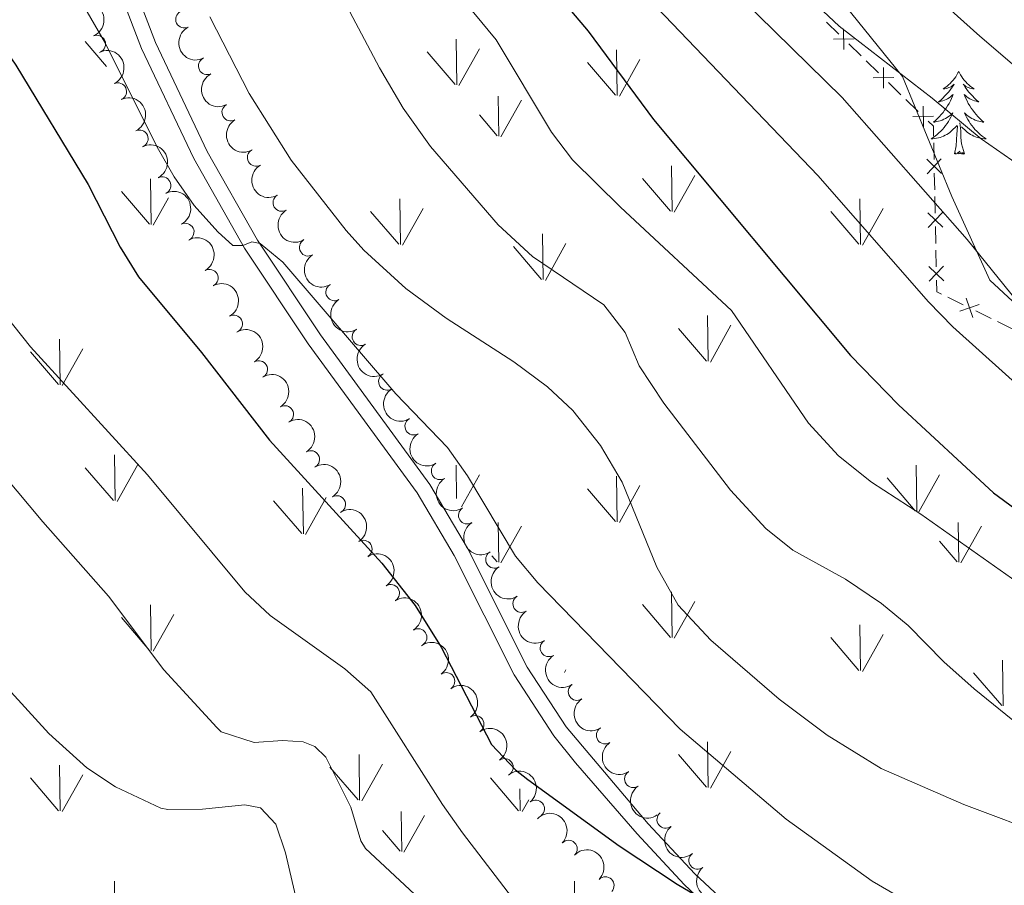
# Model space of a CAD drawing. Units: metres. Extents: x 630772 to 635283, y 717912 to 720967.
# Drawn here: x 632301 to 632443, y 718488 to 718613 of the extents above; entities that cross this region are included whole.
import ezdxf

# ---------------------------------------------------------------- set-up
doc = ezdxf.new("R2010")
doc.units = ezdxf.units.M
doc.header["$MEASUREMENT"] = 0
doc.linetypes.add('DGN Style 3', pattern=[69.20155114862386, 49.42967939187419, -19.77187175674968])
for name, color, linetype, lineweight in [('Carátula', 7, 'Continuous', 5), ('Edificios construcciones cerramientos', 7, 'Continuous', 5), ('Elementos auxiliares', 7, 'Continuous', 5), ('Entidades rústicas y varios', 7, 'Continuous', 5), ('Level 58', 7, 'Continuous', 5), ('Relieve y altimetría', 7, 'Continuous', 5), ('Viales y ferrocarril', 7, 'Continuous', 5)]:
    doc.layers.add(name, color=color, linetype=linetype, lineweight=lineweight)

msp = doc.modelspace()

# ---------------------------------------------------------------- linework, layer by layer
at = {"layer": 'Carátula', "color": 7, "linetype": 'Continuous', "lineweight": 5}
msp.add_3dface([(630828.97, 717912.1699999999), (635283.1499999999, 717997.8300000001), (635226.05, 720967.29), (630771.8700000001, 720881.6400000001)], dxfattribs=at)
at = {"layer": 'Edificios construcciones cerramientos', "color": 250, "linetype": 'Continuous', "lineweight": 5}
for p, q in [((632417.4149757638, 718612.4241317564, 664.1987935897632), (632419.2067582859, 718610.6812087488, 664.157142856127)), ((632420.6401843035, 718609.2868703427, 664.1238222692182), (632422.4319668254, 718607.5439473353, 664.0821715355819)), ((632423.1486798343, 718606.8467781323, 664.0655112421275), (632424.9404623564, 718605.1038551247, 664.0238605084913)), ((632426.3738883741, 718603.7095167188, 663.9905399215825), (632428.1656708962, 718601.9665937112, 663.9488891879462)), ((632428.8823839049, 718601.2694245081, 663.9322288944918), (632430.674166427, 718599.5265015005, 663.8905781608556)), ((632432.8989032344, 718595.0287118934, 663.2082500538006), (632432.9485179547, 718592.6127787852, 662.5673088730119)), ((632432.988209731, 718590.6800322991, 662.0545559283812), (632433.037824451, 718588.264099191, 661.4136147475925)), ((632433.057670339, 718587.2977259478, 661.1572382752771), (632433.1072850593, 718584.8817928398, 660.5162970944884)), ((632433.1469768356, 718582.9490463536, 660.0035441498576), (632433.1965915556, 718580.5331132454, 659.3626029690689)), ((632433.2164374439, 718579.5667400025, 659.1062264967535), (632433.2660521639, 718577.1508068943, 658.4652853159648)), ((632434.9270204108, 718572.7736402436, 657.6691851522994), (632437.163651139, 718571.6794954704, 657.8935290868294)), ((632438.9529557216, 718570.8041796514, 658.0730042344535), (632441.1895864499, 718569.7100348782, 658.2973481689835)), ((632442.0842387411, 718569.272376969, 658.3870857427955), (632444.3208694693, 718568.1782321956, 658.6114296773255))]:
    msp.add_line(p, q, dxfattribs=at)
at = {"layer": 'Edificios construcciones cerramientos', "color": 250, "linetype": 'Continuous', "lineweight": 5, "flags": 128}
for points, elevation in [([(632419.9014702076, 718611.4685927201), (632419.9425178969, 718608.4990279225)], 664.1404825626726), ([(632421.406776451, 718610.0043341657), (632418.4372116535, 718609.9632864767)], 664.1404825626726), ([(632425.6351742782, 718605.891239096), (632425.6762219674, 718602.9216742984)], 664.0072002150368), ([(632427.1404805216, 718604.4269805418), (632424.170915724, 718604.3859328525)], 664.0072002150368), ([(632431.3688783487, 718600.3138854718), (632431.409926038, 718597.3443206742)], 663.8739178674011), ([(632432.8741845922, 718598.8496269176), (632429.9046197946, 718598.8085792284)], 663.8739178674011), ([(632433.9953712057, 718592.7186172989), (632431.9389313795, 718590.5759425121)], 662.3109324006966), ([(632434.0384886861, 718590.6190599925), (632431.8958138993, 718592.6754998185)], 662.3109324006966), ([(632434.1972557907, 718582.8880740472), (632432.054581004, 718584.9445138732)], 660.259920622173), ([(632434.1541383103, 718584.9876313533), (632432.0976984841, 718582.8449565666)], 660.259920622173), ([(632434.3560228953, 718575.1570881016), (632432.2133481086, 718577.2135279276)], 658.2089088436494), ([(632434.312905415, 718577.256645408), (632432.2564655889, 718575.113970621)], 658.2089088436494), ([(632439.4615635981, 718571.7229476939), (632436.6523783652, 718570.7593718923)], 657.9832666606414), ([(632437.5751830807, 718572.6457524097), (632438.5387588823, 718569.8365671765)], 657.9832666606414)]:
    msp.add_lwpolyline(points, dxfattribs=dict(at, elevation=elevation))
at = {"layer": 'Edificios construcciones cerramientos', "color": 250, "linetype": 'Continuous', "lineweight": 5, "extrusion": (-0.2253580699530468, -0.254151757233809, 0.9405427287486757), "elevation": -324532.2710610162, "flags": 128}
msp.add_lwpolyline([(-3556.797668413958, 900566.622298924), (-3555.763064586325, 900566.5714928485), (-3554.802596264984, 900565.4663981693)], dxfattribs=at)
at = {"layer": 'Edificios construcciones cerramientos', "color": 250, "linetype": 'Continuous', "lineweight": 5, "extrusion": (-0.2189383703284317, -0.254403810661412, 0.9419897510689185), "elevation": -320652.4064802403, "flags": 128}
msp.add_lwpolyline([(10635.61659270909, 901882.243424511), (10636.73062999686, 901880.9249576651), (10637.47635368048, 901881.1318675675)], dxfattribs=at)
at = {"layer": 'Elementos auxiliares', "color": 250, "linetype": 'Continuous', "lineweight": 5}
msp.add_3dface([(631696.94, 718322.78), (631653.04, 720636.1599999999), (635070.03, 720701.9199999999), (635115.05, 718388.51)], dxfattribs=at)
at = {"layer": 'Entidades rústicas y varios', "color": 92, "linetype": 'Continuous', "lineweight": 5, "flags": 128}
for points in [[(632436.5, 718605.3200000001), (632436.3899999999, 718605.1000000001), (632436.24, 718604.8200000001), (632436.0700000001, 718604.56), (632435.8899999999, 718604.3), (632435.69, 718604.05), (632435.48, 718603.81), (632435.27, 718603.5900000001), (632435.04, 718603.3700000001), (632434.8, 718603.1699999999), (632434.54, 718602.98), (632434.28, 718602.8), (632434.48, 718602.8200000001), (632434.69, 718602.8600000001), (632434.8899999999, 718602.9199999999), (632435.0800000001, 718602.98), (632435.27, 718603.0700000001), (632435.45, 718603.1699999999), (632435.6200000001, 718603.28), (632435.8300000001, 718603.47), (632435.79, 718603.4099999999), (632435.56, 718603.06), (632435.3200000001, 718602.72), (632435.06, 718602.3999999999), (632434.79, 718602.0800000001), (632434.51, 718601.78), (632434.22, 718601.48), (632433.9199999999, 718601.2), (632433.6000000001, 718600.9299999999), (632433.73, 718600.95), (632433.97, 718601.01), (632434.22, 718601.0800000001), (632434.45, 718601.1699999999), (632434.6799999999, 718601.28), (632434.9099999999, 718601.3900000001), (632435.1200000001, 718601.52), (632435.3300000001, 718601.6699999999), (632435.53, 718601.8300000001), (632435.71, 718602), (632435.6200000001, 718601.77), (632435.47, 718601.4099999999), (632435.3, 718601.06), (632435.1100000001, 718600.71), (632434.9099999999, 718600.3700000001), (632434.7, 718600.04), (632434.47, 718599.72), (632434.24, 718599.4099999999), (632433.98, 718599.1000000001), (632433.72, 718598.81), (632433.44, 718598.53), (632433.1599999999, 718598.26), (632432.8600000001, 718598), (632433.06, 718598.03), (632433.3200000001, 718598.0800000001), (632433.5900000001, 718598.1400000001), (632433.8500000001, 718598.22), (632434.1000000001, 718598.31), (632434.3500000001, 718598.4199999999), (632434.5900000001, 718598.54), (632434.8200000001, 718598.6799999999), (632435.05, 718598.8300000001), (632435.26, 718598.99), (632435.47, 718599.1699999999), (632435.6699999999, 718599.3600000001), (632435.52, 718599.03), (632435.3700000001, 718598.71), (632435.2, 718598.3999999999), (632435.02, 718598.0900000001), (632434.8200000001, 718597.79), (632434.6100000001, 718597.51), (632434.3899999999, 718597.23), (632434.1499999999, 718596.96), (632433.9099999999, 718596.7), (632433.6499999999, 718596.46), (632433.3800000001, 718596.22), (632433.1000000001, 718596), (632432.81, 718595.79), (632432.52, 718595.6000000001), (632432.79, 718595.6100000001), (632433.05, 718595.6400000001), (632433.31, 718595.6799999999), (632433.5700000001, 718595.73), (632433.8300000001, 718595.8), (632434.0800000001, 718595.8900000001), (632434.3200000001, 718596), (632434.56, 718596.1100000001), (632434.79, 718596.24), (632435.01, 718596.3900000001), (632435.22, 718596.54), (632435.4299999999, 718596.72), (632436.27, 718597.51)], [(632436.5, 718605.3200000001), (632436.6100000001, 718605.1000000001), (632436.77, 718604.8200000001), (632436.94, 718604.56), (632437.1200000001, 718604.3), (632437.31, 718604.05), (632437.52, 718603.81), (632437.74, 718603.5900000001), (632437.97, 718603.3700000001), (632438.21, 718603.1699999999), (632438.46, 718602.98), (632438.72, 718602.8), (632438.52, 718602.8200000001), (632438.3200000001, 718602.8600000001), (632438.1200000001, 718602.9199999999), (632437.9199999999, 718602.98), (632437.73, 718603.0700000001), (632437.55, 718603.1699999999), (632437.3800000001, 718603.28), (632437.1699999999, 718603.47), (632437.22, 718603.4099999999), (632437.44, 718603.06), (632437.69, 718602.72), (632437.94, 718602.3999999999), (632438.21, 718602.0800000001), (632438.49, 718601.78), (632438.78, 718601.48), (632439.0900000001, 718601.2), (632439.3999999999, 718600.9299999999), (632439.28, 718600.95), (632439.03, 718601.01), (632438.79, 718601.0800000001), (632438.55, 718601.1699999999), (632438.3200000001, 718601.28), (632438.1000000001, 718601.3900000001), (632437.8800000001, 718601.52), (632437.6799999999, 718601.6699999999), (632437.48, 718601.8300000001), (632437.29, 718602), (632437.3800000001, 718601.77), (632437.54, 718601.4099999999), (632437.71, 718601.06), (632437.8899999999, 718600.71), (632438.0900000001, 718600.3700000001), (632438.3, 718600.04), (632438.53, 718599.72), (632438.77, 718599.4099999999), (632439.02, 718599.1000000001), (632439.28, 718598.81), (632439.56, 718598.53), (632439.8500000001, 718598.26), (632440.1399999999, 718598), (632439.95, 718598.03), (632439.6799999999, 718598.0800000001), (632439.4199999999, 718598.1400000001), (632439.1599999999, 718598.22), (632438.8999999999, 718598.31), (632438.6599999999, 718598.4199999999), (632438.4099999999, 718598.54), (632438.1799999999, 718598.6799999999), (632437.96, 718598.8300000001), (632437.74, 718598.99), (632437.53, 718599.1699999999), (632437.3400000001, 718599.3600000001), (632437.48, 718599.03), (632437.6300000001, 718598.71), (632437.8, 718598.3999999999), (632437.99, 718598.0900000001), (632438.1799999999, 718597.79), (632438.3899999999, 718597.51), (632438.6200000001, 718597.23), (632438.8500000001, 718596.96), (632439.1000000001, 718596.7), (632439.3600000001, 718596.46), (632439.6200000001, 718596.22), (632439.8999999999, 718596), (632440.19, 718595.79), (632440.48, 718595.6000000001), (632440.22, 718595.6100000001), (632439.95, 718595.6400000001), (632439.69, 718595.6799999999), (632439.4299999999, 718595.73), (632439.1799999999, 718595.8), (632438.9299999999, 718595.8900000001), (632438.6799999999, 718596), (632438.45, 718596.1100000001), (632438.22, 718596.24), (632437.99, 718596.3900000001), (632437.78, 718596.54), (632437.5800000001, 718596.72), (632436.9199999999, 718597.3400000001)], [(632435.8800000001, 718593.46), (632436.1300000001, 718594.5800000001), (632436.24, 718596.3200000001), (632436.29, 718596.76), (632436.3500000001, 718597.48)], [(632437.3500000001, 718593.46), (632436.9199999999, 718594.8999999999), (632436.8300000001, 718595.81), (632436.79, 718596.76), (632436.6799999999, 718597.9199999999)], [(632437.3500000001, 718593.46), (632437.1799999999, 718593.3999999999), (632437.1599999999, 718593.6400000001), (632436.97, 718593.4099999999), (632436.8500000001, 718593.6200000001), (632436.73, 718593.51), (632436.46, 718593.46), (632436.6499999999, 718593.8500000001), (632436.27, 718593.47), (632436.0800000001, 718593.4099999999), (632436.04, 718593.5800000001), (632435.8800000001, 718593.46)]]:
    msp.add_lwpolyline(points, dxfattribs=at)
at = {"layer": 'Entidades rústicas y varios', "color": 92, "linetype": 'DGN Style 3', "lineweight": 5}
msp.add_polyline3d([(632273.04, 718775.01, 647.5), (632298.3500000001, 718761.6000000001, 655.4300000000001), (632313.9299999999, 718751.73, 659.72), (632322.8400000001, 718740.78, 661.73), (632346.19, 718709.9099999999, 665.46), (632359.0700000001, 718690.19, 666.51), (632377.6499999999, 718665.5700000001, 667.75), (632400.9299999999, 718638.6300000001, 669.1800000000001), (632428.3999999999, 718604.6100000001, 669.5600000000001), (632435.51, 718587.3, 667.84), (632440.97, 718575.22, 665.65), (632449.47, 718567.3700000001, 665.65)], dxfattribs=at)
at = {"layer": 'Entidades rústicas y varios', "color": 92, "linetype": 'Continuous', "lineweight": 5, "extrusion": (-0.2091807172089644, 0.08552525570813314, 0.9741297953476229)}
msp.add_arc((-904461.014604054, 305360.3210870131, -70192.0777759292), 2.516055640060341, 45.36446333574663, 225.9090503451192, dxfattribs=at)
at = {"layer": 'Entidades rústicas y varios', "color": 92, "linetype": 'Continuous', "lineweight": 5}
for centre, radius, start, end in [((632324.8318728397, 718612.8268687206, 636.9659024010289), 1.250091938746998, 116.9502435129921, 296.1637979319875), ((632312.2107234402, 718609.2726512318, 632.3726663316975), 1.250091938746998, 293.1154593398437, 112.3290137588392), ((632328.1102085644, 718606.10054215, 636.456937037376), 1.250091938746998, 116.9502435129921, 296.1637979319875), ((632315.2473822818, 718602.4280165597, 631.9576966553166), 1.250091938746998, 295.5462556734014, 114.7598100923969), ((632331.5060326557, 718599.4370844197, 635.9470004232222), 1.250091938746999, 120.2591552320571, 299.4727096510525), ((632318.3623393651, 718595.6181103846, 631.5427023729761), 1.250091938746998, 295.5462556734014, 114.7598100923969), ((632335.1669118677, 718592.9116047849, 635.4311720254012), 1.250091938746999, 120.2591552320571, 299.4727096510525), ((632321.6396183888, 718588.8852469565, 631.1235723007208), 1.250091938746999, 297.4286547480833, 116.6422091670788), ((632338.872135703, 718586.4115827864, 634.9227134414188), 1.250091938746999, 121.5155815500591, 300.7291359690545), ((632324.9764728467, 718582.181566294, 630.703967847908), 1.250091938746999, 297.4286547480833, 116.6422091670788), ((632342.6769149285, 718579.9650708663, 634.4578058041562), 1.250091938746999, 121.5155815500591, 300.7291359690545), ((632328.4434201373, 718575.5441592999, 630.2856624276941), 1.250091938746999, 298.9621914138754, 118.1757458328708), ((632346.4816941537, 718573.5185589464, 633.9928981668937), 1.250091938746999, 121.5155815500591, 300.7291359690545), ((632331.9585219028, 718568.9321091385, 629.8675090578049), 1.250091938746999, 298.9621914138754, 118.1757458328708), ((632350.2864733792, 718567.0720470264, 633.5279905296313), 1.250091938746999, 121.5155815500591, 300.7291359690545), ((632335.5750708836, 718562.3756155963, 629.4481604905594), 1.250091938746998, 301.007725041308, 120.2212794603034), ((632354.0912526045, 718560.6255351065, 633.0630828923688), 1.250091938746999, 121.5155815500591, 300.7291359690545), ((632339.3238854902, 718555.8933424407, 629.0280131564026), 1.250091938746998, 301.007725041308, 120.2212794603034), ((632357.8960318298, 718554.1790231864, 632.5981752551063), 1.250091938746999, 121.5155815500591, 300.7291359690545), ((632343.0727000968, 718549.4110692849, 628.6078658222458), 1.250091938746998, 301.007725041308, 120.2212794603034), ((632361.7008110553, 718547.7325112666, 632.1332676178438), 1.250091938746999, 121.5155815500591, 300.7291359690545), ((632346.8215147036, 718542.9287961293, 628.1877184880891), 1.250091938746998, 301.007725041308, 120.2212794603034), ((632365.612790263, 718541.3497246183, 631.6875567197773), 1.250091938746998, 122.6000135936585, 301.8135680126539), ((632350.6585560373, 718536.4939904604, 627.8540282332409), 1.250091938746998, 302.77085081335, 121.9844052323454), ((632369.5397444279, 718534.9749940522, 631.2495599199898), 1.250091938746998, 122.6000135936585, 301.8135680126539), ((632354.6085640364, 718530.1244438, 627.5777816931346), 1.250091938746998, 302.77085081335, 121.9844052323454), ((632373.466698593, 718528.6002634862, 630.8115631202023), 1.250091938746998, 122.6000135936585, 301.8135680126539), ((632358.5585720353, 718523.7548971395, 627.3015351530282), 1.250091938746998, 302.77085081335, 121.9844052323454), ((632377.3936527579, 718522.2255329201, 630.3735663204147), 1.250091938746998, 122.6000135936585, 301.8135680126539), ((632362.5831759626, 718517.4331418811, 627.0180908271792), 1.250091938746999, 305.1487080403126, 124.3622624593081), ((632381.4442518614, 718515.9299627873, 629.9273245886382), 1.250091938746998, 123.8700453575851, 303.0835997765805), ((632366.7937125277, 718511.2334639314, 626.7259005673016), 1.250091938746999, 305.1487080403126, 124.3622624593081), ((632385.5111637546, 718509.64440842, 629.4778427259746), 1.250091938746998, 123.8700453575851, 303.0835997765805), ((632371.0042490931, 718505.0337859814, 626.433710307424), 1.250091938746999, 305.1487080403126, 124.3622624593081), ((632389.578075648, 718503.3588540524, 629.0283608633111), 1.250091938746998, 123.8700453575851, 303.0835997765805), ((632375.502656634, 718499.0574912669, 625.9555025387665), 1.250091938746998, 309.6807608227312, 128.8943152417266), ((632394.2364590757, 718497.4965273985, 628.5738305284066), 1.250091938746998, 128.914962621465, 308.1285170404603), ((632380.2386684068, 718493.2684250632, 625.4246092573071), 1.250091938746999, 316.2578890566299, 135.4714434756253), ((632398.8401467002, 718491.5932102597, 628.1189601985092), 1.250091938746998, 128.914962621465, 308.1285170404603), ((632385.555410886, 718488.0055502891, 624.8913189782445), 1.250091938746999, 316.2578890566299, 135.4714434756253)]:
    msp.add_arc(centre, radius, start, end, dxfattribs=at)
at = {"layer": 'Entidades rústicas y varios', "color": 92, "linetype": 'Continuous', "lineweight": 5, "extrusion": (0.2144322712864653, -0.07134383538138378, 0.9741297953476229)}
for centre in [(881482.8882220432, -363330.9565353279, 84942.93123981834), (881477.5408330351, -363336.1703029723, 84943.61830440385)]:
    msp.add_arc(centre, 2.516055640060343, 45.36446333574665, 225.9090503451193, dxfattribs=at)
at = {"layer": 'Entidades rústicas y varios', "color": 92, "linetype": 'Continuous', "lineweight": 5, "extrusion": (-0.2126198464934514, 0.07657638469593214, 0.9741297953476229)}
for centre in [(-890352.7640280693, 342458.7289469243, -78798.99693153476), (-890347.4124945544, 342463.7378614165, -78800.58496952197)]:
    msp.add_arc(centre, 2.516055640060341, 45.36446333574664, 225.9090503451193, dxfattribs=at)
at = {"layer": 'Entidades rústicas y varios', "color": 92, "linetype": 'Continuous', "lineweight": 5, "extrusion": (0.2181926975109273, -0.05884801244649823, 0.974129795347623)}
for centre in [(858465.6103052043, -412297.3900270264, 96301.65243561262), (858460.2632520575, -412302.6050253985, 96302.3327404183)]:
    msp.add_arc(centre, 2.516055640060343, 45.36446333574663, 225.9090503451193, dxfattribs=at)
at = {"layer": 'Entidades rústicas y varios', "color": 92, "linetype": 'Continuous', "lineweight": 5, "extrusion": (-0.2150204997087906, 0.06955089159011711, 0.9741297953476229)}
for centre in [(-878318.2157009507, 370773.5403172874, -85368.6318860127), (-878312.8643510302, 370778.5480148726, -85370.22437429248)]:
    msp.add_arc(centre, 2.516055640060342, 45.36446333574664, 225.9090503451193, dxfattribs=at)
at = {"layer": 'Entidades rústicas y varios', "color": 92, "linetype": 'Continuous', "lineweight": 5, "extrusion": (0.2194305997832012, -0.05404954851599472, 0.974129795347623)}
for centre in [(848964.6092966817, -430545.1406564595, 100533.9131055147), (848959.2598591777, -430550.3464207769, 100534.6435411795), (848953.9104216734, -430555.5521850942, 100535.3739768441), (848948.5609841695, -430560.7579494115, 100536.1044125088), (848943.2115466652, -430565.9637137291, 100536.8348481735), (848937.862109161, -430571.1694780464, 100537.5652838382), (848932.5126716569, -430576.3752423637, 100538.2957195029)]:
    msp.add_arc(centre, 2.516055640060343, 45.36446333574664, 225.9090503451193, dxfattribs=at)
at = {"layer": 'Entidades rústicas y varios', "color": 92, "linetype": 'Continuous', "lineweight": 5, "extrusion": (-0.216804811904408, 0.06377158733395671, 0.974129795347623)}
for centre in [(-867810.4117323718, 393548.07535928, -90652.97701434189), (-867805.0603244441, 393553.0834401044, -90654.56810191)]:
    msp.add_arc(centre, 2.516055640060342, 45.36446333574664, 225.9090503451193, dxfattribs=at)
at = {"layer": 'Entidades rústicas y varios', "color": 92, "linetype": 'Continuous', "lineweight": 5, "extrusion": (-0.218942903508571, 0.05599238179640854, 0.9741297953476229)}
for centre in [(-852831.3080424921, 423481.0500218349, -97598.01460060127), (-852825.956714325, 423486.0575759929, -97599.60761290602), (-852820.6053861579, 423491.0651301511, -97601.20062521083), (-852815.2540579905, 423496.0726843092, -97602.7936375156)]:
    msp.add_arc(centre, 2.516055640060342, 45.36446333574661, 225.9090503451192, dxfattribs=at)
at = {"layer": 'Entidades rústicas y varios', "color": 92, "linetype": 'Continuous', "lineweight": 5, "extrusion": (-0.2205619943067586, 0.04922954888503096, 0.974129795347623)}
for centre in [(-839034.5100260098, 448860.6804625203, -103487.4944702821), (-839029.153918168, 448865.7250941413, -103488.9483618181), (-839023.7978103263, 448870.7697257624, -103490.4022533542)]:
    msp.add_arc(centre, 2.516055640060342, 45.36446333574663, 225.9090503451192, dxfattribs=at)
at = {"layer": 'Entidades rústicas y varios', "color": 92, "linetype": 'Continuous', "lineweight": 5, "extrusion": (0.2204142277204283, -0.04988697259210463, 0.9741297953476231)}
for centre in [(840406.9670802844, -446155.5299005618, 104152.0603398829), (840401.6164830698, -446160.7306891056, 104152.8172467286), (840396.2658858554, -446165.9314776491, 104153.5741535742), (840390.9152886409, -446171.1322661928, 104154.3310604199)]:
    msp.add_arc(centre, 2.516055640060342, 45.36446333574663, 225.9090503451192, dxfattribs=at)
at = {"layer": 'Entidades rústicas y varios', "color": 92, "linetype": 'Continuous', "lineweight": 5, "extrusion": (-0.2224145875748373, 0.04003614679153331, 0.9741297953476231)}
for centre in [(-819183.7429619267, 482399.3014308555, -111269.007595383), (-819178.3872861768, 482404.3420473668, -111270.4769225912), (-819173.0316104265, 482409.3826638779, -111271.9462497993)]:
    msp.add_arc(centre, 2.516055640060343, 45.36446333574665, 225.9090503451193, dxfattribs=at)
at = {"layer": 'Entidades rústicas y varios', "color": 92, "linetype": 'Continuous', "lineweight": 5, "extrusion": (0.2214657964017944, -0.04498936363316534, 0.9741297953476231)}
for centre in [(830024.1667691412, -464211.6363646011, 108339.1058168396), (830018.8166583837, -464216.8392848077, 108339.8514281372), (830013.4665476263, -464222.0422050141, 108340.5970394347)]:
    msp.add_arc(centre, 2.516055640060342, 45.36446333574664, 225.9090503451193, dxfattribs=at)
at = {"layer": 'Entidades rústicas y varios', "color": 92, "linetype": 'Continuous', "lineweight": 5, "extrusion": (-0.2248826883114023, 0.02233647944137422, 0.974129795347623)}
msp.add_arc((-777486.725575894, 543959.9660395002, -125551.6126183963), 2.516055640060342, 45.36446333574662, 225.9090503451192, dxfattribs=at)
at = {"layer": 'Entidades rústicas y varios', "color": 92, "linetype": 'Continuous', "lineweight": 5, "extrusion": (-0.2259610719167171, -0.003568724456505552, 0.974129795347623)}
for centre in [(-708420.0614296823, 627134.9065750727, -144847.9872312879), (-708414.715251464, 627139.8836496543, -144849.6893203181)]:
    msp.add_arc(centre, 2.516055640060342, 45.36446333574664, 225.9090503451193, dxfattribs=at)
at = {"layer": 'Entidades rústicas y varios', "color": 92, "linetype": 'Continuous', "lineweight": 5, "extrusion": (0.2245640680758703, -0.02534010941598622, 0.9741297953476231)}
for centre in [(784873.8710427076, -533529.0197687661, 124418.7187961774), (784868.5211645371, -533534.2236849362, 124419.4591069594)]:
    msp.add_arc(centre, 2.516055640060342, 45.36446333574664, 225.9090503451193, dxfattribs=at)
at = {"layer": 'Level 58', "color": 92, "linetype": 'Continuous', "lineweight": 5}
for p, q in [((632364.1100000001, 718603.3800000001), (632364.02, 718609.96)), ((632313.6100000001, 718606.05), (632310.55, 718609.6200000001)), ((632364.4199999999, 718603.28), (632367.3899999999, 718608.5800000001)), ((632387.25, 718601.8400000001), (632387.1599999999, 718608.4199999999)), ((632363.8800000001, 718603.4199999999), (632359.8300000001, 718608.1400000001)), ((632387.5700000001, 718601.74), (632390.54, 718607.04)), ((632387.03, 718601.8800000001), (632382.98, 718606.6000000001)), ((632370.1799999999, 718596), (632370.0900000001, 718601.74)), ((632370.49, 718595.8999999999), (632373.46, 718601.2)), ((632369.95, 718596.04), (632367.3899999999, 718599.04)), ((632395.2, 718585.1400000001), (632395.0800000001, 718591.72)), ((632320.05, 718583.27), (632319.94, 718589.8600000001)), ((632394.94, 718585.1599999999), (632390.8899999999, 718589.8900000001)), ((632395.48, 718585.03), (632398.45, 718590.3300000001)), ((632319.81, 718583.3), (632315.76, 718588.02)), ((632320.3500000001, 718583.1599999999), (632322.55, 718587.0900000001)), ((632356.01, 718580.3700000001), (632355.8899999999, 718586.96)), ((632422.3500000001, 718580.3700000001), (632422.23, 718586.96)), ((632355.75, 718580.3999999999), (632351.7, 718585.1300000001)), ((632356.29, 718580.27), (632359.26, 718585.5700000001)), ((632422.0900000001, 718580.3999999999), (632418.04, 718585.1300000001)), ((632422.6300000001, 718580.27), (632425.6000000001, 718585.5700000001)), ((632376.5800000001, 718575.31), (632376.49, 718581.8999999999)), ((632376.3600000001, 718575.3500000001), (632372.31, 718580.0700000001)), ((632376.8999999999, 718575.21), (632379.8700000001, 718580.52)), ((632438.9199999999, 718579.76), (632438.6499999999, 718580.0700000001)), ((632400.3899999999, 718563.54), (632400.28, 718570.1200000001)), ((632400.69, 718563.4299999999), (632403.6599999999, 718568.73)), ((632400.1499999999, 718563.56), (632396.1000000001, 718568.29)), ((632306.9099999999, 718560.1599999999), (632306.8200000001, 718566.74)), ((632306.69, 718560.2), (632302.6399999999, 718564.9199999999)), ((632307.23, 718560.06), (632310.2, 718565.3600000001)), ((632314.8600000001, 718543.46), (632314.74, 718550.04)), ((632314.6000000001, 718543.48), (632310.55, 718548.21)), ((632315.1399999999, 718543.3500000001), (632318.1100000001, 718548.6499999999)), ((632364.0800000001, 718543.79), (632364.02, 718548.55)), ((632430.45, 718541.96), (632430.3600000001, 718548.55)), ((632364.8200000001, 718542.5900000001), (632367.3899999999, 718547.1699999999)), ((632387.25, 718540.4199999999), (632387.1599999999, 718547)), ((632430.22, 718542), (632426.1699999999, 718546.73)), ((632430.76, 718541.8700000001), (632433.73, 718547.1699999999)), ((632342.01, 718538.69), (632341.8899999999, 718545.28)), ((632387.03, 718540.46), (632382.98, 718545.1799999999)), ((632387.5700000001, 718540.3200000001), (632390.54, 718545.6200000001)), ((632341.75, 718538.72), (632337.7, 718543.45)), ((632342.29, 718538.5900000001), (632345.26, 718543.8900000001)), ((632370.1799999999, 718534.5800000001), (632370.0900000001, 718540.3200000001)), ((632436.52, 718534.5800000001), (632436.4299999999, 718540.3200000001)), ((632370.49, 718534.49), (632373.46, 718539.78)), ((632436.8300000001, 718534.49), (632439.8, 718539.78)), ((632436.29, 718534.6200000001), (632433.73, 718537.6200000001)), ((632369.95, 718534.6200000001), (632369.1799999999, 718535.52)), ((632395.2, 718523.72), (632395.0800000001, 718530.3)), ((632395.48, 718523.6200000001), (632398.45, 718528.9199999999)), ((632320.05, 718521.8600000001), (632319.94, 718528.44)), ((632394.94, 718523.75), (632390.8899999999, 718528.48)), ((632319.81, 718521.8800000001), (632315.76, 718526.6100000001)), ((632320.3500000001, 718521.75), (632323.3200000001, 718527.05)), ((632422.3500000001, 718518.96), (632422.23, 718525.54)), ((632422.0900000001, 718518.98), (632418.04, 718523.72)), ((632422.6300000001, 718518.8600000001), (632425.6000000001, 718524.1599999999)), ((632442.9199999999, 718513.8999999999), (632442.8300000001, 718520.48)), ((632379.6399999999, 718518.69), (632379.8700000001, 718519.1000000001)), ((632442.7, 718513.94), (632438.6499999999, 718518.6599999999)), ((632400.3899999999, 718502.1200000001), (632400.28, 718508.7)), ((632350.1100000001, 718500.28), (632350.02, 718506.8700000001)), ((632400.1499999999, 718502.1499999999), (632396.1000000001, 718506.8800000001)), ((632400.69, 718502.02), (632403.6599999999, 718507.3200000001)), ((632306.9099999999, 718498.74), (632306.8200000001, 718505.3200000001)), ((632349.8800000001, 718500.3200000001), (632345.8300000001, 718505.05)), ((632350.4199999999, 718500.19), (632353.3899999999, 718505.49)), ((632306.69, 718498.78), (632302.6399999999, 718503.5)), ((632307.23, 718498.6400000001), (632310.2, 718503.94)), ((632373.03, 718498.78), (632368.98, 718503.5)), ((632373.25, 718498.74), (632373.21, 718501.95)), ((632373.5700000001, 718498.6400000001), (632374.51, 718500.3200000001)), ((632356.1799999999, 718492.8999999999), (632356.0900000001, 718498.6400000001)), ((632356.49, 718492.81), (632359.46, 718498.1000000001)), ((632355.95, 718492.94), (632353.3899999999, 718495.94)), ((632314.8600000001, 718482.04), (632314.74, 718488.6200000001)), ((632381.2, 718482.04), (632381.0800000001, 718488.6200000001))]:
    msp.add_line(p, q, dxfattribs=at)
at = {"layer": 'Relieve y altimetría', "color": 30, "linetype": 'Continuous', "lineweight": 5, "flags": 128}
for points, elevation in [([(632315.3, 718840.02), (632322.8400000001, 718815.3), (632334.8700000001, 718778.45), (632348.5700000001, 718736.5700000001), (632355.69, 718721.74), (632362.03, 718707.6499999999), (632369.6799999999, 718693.0900000001), (632374.24, 718685.53), (632392.6100000001, 718658.99), (632395.69, 718655.04), (632410.9099999999, 718638.1799999999), (632428.03, 718620.8), (632439.55, 718610.3900000001), (632460.8899999999, 718592.1300000001)], 670), ([(632303.6000000001, 718835.69), (632310.8700000001, 718811.77), (632316.9299999999, 718793.5), (632321.99, 718779.45), (632341.53, 718730.3900000001), (632347.1599999999, 718717.8800000001), (632359.29, 718694.75), (632365, 718683.1300000001), (632371.3400000001, 718668.9199999999), (632378.51, 718656.97), (632381.78, 718652.27), (632388.2, 718644.5800000001), (632398.28, 718633.48), (632413.0700000001, 718617.71), (632419.27, 718611.8500000001), (632432.7, 718601.46), (632439.73, 718595.6200000001), (632454.1100000001, 718585.6000000001)], 665), ([(632291.6499999999, 718832.1499999999), (632298.9099999999, 718808.23), (632305.3800000001, 718789.1799999999), (632310.73, 718775.26), (632326.5, 718736.02), (632346.21, 718692.6599999999), (632354.3600000001, 718677.3999999999), (632356.98, 718673.1400000001), (632370.02, 718656.0700000001), (632374.8, 718648.99), (632388.1799999999, 718632.48), (632419.69, 718601.54), (632437.73, 718581.0800000001), (632448.47, 718567.78)], 660), ([(632279.71, 718828.6200000001), (632285.3800000001, 718809.44), (632292.1300000001, 718789.5700000001), (632299.47, 718771.0800000001), (632314.8300000001, 718733.02), (632322.1000000001, 718719.8999999999), (632334.1499999999, 718693.48), (632340.5900000001, 718681.27), (632344.94, 718673.98), (632355.53, 718659.1100000001), (632368.0800000001, 718643.28), (632385.27, 718622.5900000001), (632416.2, 718590.3300000001), (632432.1599999999, 718572.1100000001), (632435.6399999999, 718568.51), (632450.8500000001, 718554.8800000001)], 655), ([(632257.03, 718824.8200000001), (632287.03, 718738.25), (632290.47, 718728.8500000001), (632294.3300000001, 718719.6200000001), (632297.6300000001, 718712.8200000001), (632307.24, 718695.6200000001), (632316.96, 718681.1599999999), (632324.51, 718667.6200000001), (632338.8200000001, 718645.96), (632347.4099999999, 718635.46), (632354.95, 718625.06), (632366.5900000001, 718613.74), (632369.78, 718609.8800000001), (632377.76, 718596.56), (632380.8200000001, 718592.6000000001), (632387.74, 718585.75), (632403.73, 718570.8600000001), (632414.8200000001, 718554.6300000001), (632419.1499999999, 718549.8999999999), (632423.94, 718546.1400000001), (632431.03, 718541.5), (632446.56, 718530.54)], 645), ([(632221.55, 718693.04), (632232.8200000001, 718673.4199999999), (632235.1200000001, 718670.0900000001), (632248.6200000001, 718652.9099999999), (632253.4299999999, 718645.9199999999), (632268.1100000001, 718620.3999999999), (632278.6599999999, 718604.47), (632285.69, 718591.21), (632295.04, 718575.8600000001), (632297.8, 718571.69), (632302.6499999999, 718565.6400000001), (632319.51, 718547.1799999999), (632333.5700000001, 718530.3300000001), (632337.22, 718526.9099999999), (632347.98, 718519.24), (632351.72, 718515.9199999999), (632362.05, 718499.6699999999), (632364.95, 718495.6000000001), (632375.6200000001, 718481.6400000001)], 620), ([(632218.6699999999, 718666.69), (632232.3400000001, 718646.3500000001), (632244.95, 718621.74), (632248.05, 718615.1100000001), (632255.8200000001, 718601.1499999999), (632263.26, 718589.75), (632285.1300000001, 718564.05), (632295.02, 718551.5800000001), (632304.4099999999, 718540.3999999999), (632313.9099999999, 718529.7), (632321.8600000001, 718519.0900000001), (632329.5, 718510.75), (632330.1300000001, 718510.1599999999), (632334.9199999999, 718508.6100000001), (632338.99, 718508.8900000001), (632341.98, 718508.7), (632343.6599999999, 718508.01), (632345.24, 718506.49), (632348.8300000001, 718499.27), (632350.28, 718494.44), (632350.97, 718493.3400000001), (632358.01, 718486.77)], 615), ([(632211.21, 718639.22), (632226.1000000001, 718620.73), (632231, 718613.77), (632240.0900000001, 718599.25), (632245.24, 718591.94), (632257.8400000001, 718567.6799999999), (632260.3600000001, 718563.3600000001), (632265.8800000001, 718556.1100000001), (632278.73, 718540.94), (632286.44, 718530.5), (632305.3, 718509.8900000001), (632310.77, 718504.97), (632314.8999999999, 718502.2), (632321.4199999999, 718499.1499999999), (632322.45, 718498.97), (632327.45, 718499.01), (632333.55, 718499.6400000001), (632335.8200000001, 718499.2), (632338.01, 718496.8500000001), (632339.3999999999, 718492.7), (632342.5, 718479.5)], 610), ([(632305.73, 718622.77), (632313.45, 718609.3500000001), (632320.9099999999, 718594.4199999999), (632323.3800000001, 718590.1200000001), (632326.23, 718586.02), (632329.6399999999, 718582.19), (632331.8300000001, 718580.21), (632333.26, 718580.23), (632334.55, 718580.74), (632335.76, 718580.52), (632339.03, 718577.8300000001), (632355.3400000001, 718558.8600000001), (632362.78, 718551.1400000001), (632365.6599999999, 718547.05), (632372.6100000001, 718535.44), (632375.8200000001, 718531.6000000001), (632396.3300000001, 718510.54), (632411.6000000001, 718497.54), (632424.04, 718488.6100000001), (632431.23, 718484.45)], 630), ([(632346.54, 718618.02), (632352.96, 718605.8300000001), (632356.4099999999, 718600.04), (632360.3200000001, 718594.5), (632370.0800000001, 718583.21), (632375.05, 718578.6400000001), (632385.3200000001, 718571.6599999999), (632388.3999999999, 718567.71), (632390.4099999999, 718562.8900000001), (632393.96, 718557.5), (632403.5800000001, 718544.99), (632408.7, 718539.47), (632412.5900000001, 718536.3300000001), (632420.1699999999, 718532.1499999999), (632425.3600000001, 718528.6599999999), (632429.21, 718525.46), (632434.3500000001, 718520.21), (632438.73, 718516.3600000001), (632446.1000000001, 718510.3999999999)], 640), ([(632328.51, 718613.2), (632334.19, 718602.1499999999), (632340.22, 718592.51), (632348.1699999999, 718582.4099999999), (632350.72, 718579.55), (632356.78, 718574.05), (632362.5900000001, 718569.74), (632372.3700000001, 718563.47), (632377.21, 718559.8500000001), (632380.8700000001, 718556.45), (632384.8600000001, 718551.4199999999), (632387.97, 718546.1000000001), (632392.95, 718533.8600000001), (632396.03, 718528.4199999999), (632400.78, 718523.3700000001), (632410.6100000001, 718514.8400000001), (632417.55, 718509.6699999999), (632425.3200000001, 718504.8400000001), (632437.26, 718499.6599999999), (632449.8, 718494.98)], 635)]:
    msp.add_lwpolyline(points, dxfattribs=dict(at, elevation=elevation))
at = {"layer": 'Relieve y altimetría', "color": 30, "linetype": 'Continuous', "lineweight": 25, "flags": 128}
for points, elevation in [([(632267.76, 718825.0800000001), (632273.3899999999, 718805.8900000001), (632280.53, 718785.23), (632284.21, 718775.94), (632294.05, 718753.7), (632319.19, 718695.3999999999), (632328.02, 718678.22), (632338.6499999999, 718661.95), (632341.8800000001, 718658.1400000001), (632350.69, 718649.6200000001), (632360.4199999999, 718639.1699999999), (632369.71, 718626.9099999999), (632383.05, 718611.1100000001), (632392.49, 718598.3999999999), (632420.8999999999, 718564.3600000001), (632427.8300000001, 718557.28), (632441.51, 718544.6000000001), (632460.72, 718530.49)], 650), ([(632213.3899999999, 718749.27), (632229.8700000001, 718708.3700000001), (632239.6699999999, 718687.4099999999), (632243.74, 718680.19), (632248.8800000001, 718672.8800000001), (632259.49, 718660.1699999999), (632264.8700000001, 718653.22), (632276.0900000001, 718640.05), (632286.22, 718627.0900000001), (632300.55, 718606.21), (632310.98, 718589.04), (632315.5900000001, 718579.97), (632318.24, 718575.72), (632327.3200000001, 718564.79), (632337.1200000001, 718552.2), (632353.3, 718534.44), (632358.1399999999, 718528.3300000001), (632361.8500000001, 718522.3600000001), (632369.1499999999, 718508.3), (632372.5900000001, 718504.6799999999), (632374.3700000001, 718503.27), (632387.55, 718493.7), (632395.8800000001, 718488.1799999999), (632398.5800000001, 718486.5900000001)], 625)]:
    msp.add_lwpolyline(points, dxfattribs=dict(at, elevation=elevation))
at = {"layer": 'Viales y ferrocarril', "color": 250, "linetype": 'DGN Style 3', "lineweight": 5}
msp.add_polyline3d([(632260.9199999999, 718786.26, 643.12), (632262.3, 718780.0700000001, 642.97), (632270.74, 718756.94, 642.45), (632277.52, 718734.4299999999, 641.35), (632286.1399999999, 718705.75, 639.0600000000001), (632288.77, 718696.1200000001, 638.4), (632291.6100000001, 718684.8900000001, 637.15), (632297.02, 718667.3400000001, 635.53), (632307.98, 718636.47, 633.07), (632318.6599999999, 718608.6300000001, 631.22), (632326.19, 718592.78, 630.39), (632333.49, 718579.8400000001, 629.98), (632342.6799999999, 718566.0800000001, 629.35), (632358.4099999999, 718544.5800000001, 628.07), (632363.75, 718535.5700000001, 627.86), (632372.3800000001, 718518.3600000001, 627.5), (632378.1000000001, 718509.55, 627.26), (632381.23, 718505.6599999999, 627.04), (632390.1100000001, 718495.4299999999, 626.04), (632396.9199999999, 718488.1499999999, 625.21), (632414.8200000001, 718471.3900000001, 622.95)], dxfattribs=at)
at = {"layer": 'Viales y ferrocarril', "color": 250, "linetype": 'Continuous', "lineweight": 5}
msp.add_polyline3d([(632263.5900000001, 718785.8200000001, 643.1), (632264.75, 718780.6200000001, 642.97), (632272.8200000001, 718757.6300000001, 642.45), (632279.6200000001, 718735.06, 641.35), (632288.25, 718706.3500000001, 639.0600000000001), (632290.8899999999, 718696.6799999999, 638.4), (632293.72, 718685.48, 637.15), (632299.1000000001, 718668.03, 635.53), (632310.03, 718637.23, 633.07), (632320.6699999999, 718609.49, 631.22), (632328.1399999999, 718593.79, 630.39), (632335.3600000001, 718580.99, 629.98), (632344.48, 718567.3400000001, 629.35), (632360.24, 718545.79, 628.07), (632365.6699999999, 718536.6200000001, 627.86), (632374.28, 718519.45, 627.5), (632379.8800000001, 718510.8400000001, 627.26), (632391.74, 718496.8999999999, 626.04), (632398.47, 718489.7, 625.21), (632416.3700000001, 718472.94, 622.95)], dxfattribs=at)

doc.saveas('drawing.dxf')
